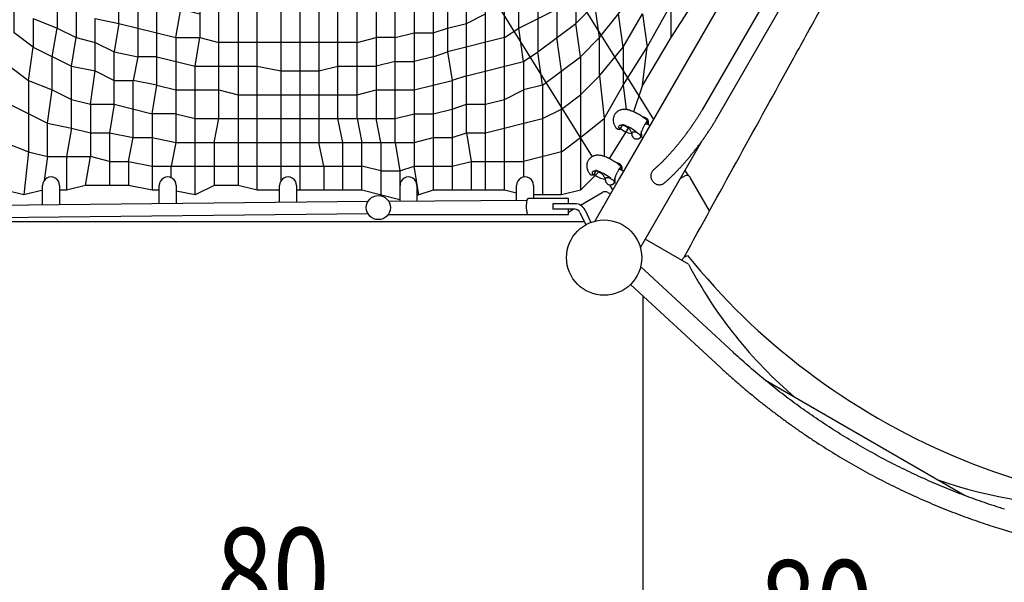
# Model space of a CAD drawing. Extents: x 0 to 1365, y 0 to 911.
# Drawn here: x 622 to 687, y 462 to 500 of the extents above; entities that cross this region are included whole.
import ezdxf

# ---------------------------------------------------------------- set-up
doc = ezdxf.new("R2010")
doc.units = 0
doc.header["$LTSCALE"] = 15
doc.header["$MEASUREMENT"] = 0
doc.layers.get('0').update_dxf_attribs({"linetype": 'CONTINUOUS'})
doc.layers.get('DEFPOINTS').update_dxf_attribs({"linetype": 'CONTINUOUS'})
doc.layers.add('PHASE-1', color=7, linetype='CONTINUOUS')
doc.styles.add('LSI-ARCHITECTURAL-DS', font='romans.shx', dxfattribs={"width": 0.83, "height": 12})
doc.styles.add('ROMANS', font='romans', dxfattribs={"width": 0.83, "height": 4})
doc.dimstyles.new('LSI-ARCHITECTURAL-DS', dxfattribs={"dimtxt": 12, "dimasz": 6, "dimexe": 6, "dimexo": 6, "dimgap": 2, "dimtad": 0, "dimtih": 1, "dimtoh": 1, "dimdec": 0, "dimzin": 0, "dimdsep": 46, "dimlunit": 4, "dimtxsty": 'LSI-ARCHITECTURAL-DS', "dimcen": 0, "dimclrd": 256, "dimclre": 256, "dimclrt": 256, "dimadec": 0, "dimazin": 0, "dimtfac": 1, "dimtdec": 4, "dimtix": 1, "dimtofl": 0, "dimtmove": 2, "dimatfit": 3, "dimfxl": 1, "dimfrac": 2, "dimtolj": 1, "dimtzin": 0, "dimlwd": -1, "dimlwe": -1, "dimarcsym": 0})

# ---------------------------------------------------------------- blocks, each defined once
blk = doc.blocks.new('323659-80-PHASE-TEXT')
at = {"style": 'ROMANS', "width": 0.83}
blk.add_text('80', height=6, dxfattribs=at).set_placement((-5.041, -2.856))
blk = doc.blocks.new('323659-03')
for p, q in [((-34.51, 137.581), (45.273, 9.168)), ((41.218, 6.694), (-38.764, 135.426)), ((99.226, 102.618), (43.023, 5.272)), ((21.786, 100.369), (21.786, 4.478)), ((20.522, 44.039), (20.522, 5.094)), ((15.131, 33.591), (15.131, 14.61)), ((23.051, 30.115), (23.051, 7.657)), ((29.371, 29.166), (29.371, 6.077)), ((31.584, 26.638), (31.584, 13.662)), ((26.843, 25.69), (26.843, 9.237)), ((55.103, 21.232), (48.517, 9.824)), ((49.491, 9.261), (56.077, 20.669)), ((37.589, 19.666), (37.589, 13.662)), ((40.117, 19.666), (40.117, 15.558)), ((11.022, 18.718), (11.022, 13.346)), ((38.853, 18.718), (38.853, 14.61)), ((13.551, 14.61), (13.551, 7.657)), ((35.376, 14.61), (31.584, 13.662)), ((25.579, 14.294), (16.395, 14.294)), ((36.64, 13.03), (36.64, 5.349)), ((3.753, 11.765), (3.753, 7.025)), ((31.9, 11.765), (31.9, 4.478)), ((37.905, 11.449), (37.905, 4.162)), ((7.862, 10.185), (7.862, 6.709)), ((43.626, 9.805), (43.577, 9.818)), ((43.003, 8.534), (43.049, 8.536)), ((43.009, 8.586), (43.008, 8.586)), ((43.033, 8.543), (43.009, 8.586)), ((43.073, 8.549), (43.182, 8.708)), ((43.184, 8.741), (43.145, 8.812)), ((45.045, 8.774), (44.748, 8.913)), ((44.881, 8.851), (44.884, 8.937)), ((44.891, 8.95), (44.89, 8.948)), ((9.126, 8.289), (9.126, 4.794)), ((43.727, 8.471), (43.837, 8.252)), ((43.795, 8.244), (43.833, 8.238)), ((44.451, 8.04), (44.474, 8.029)), ((44.474, 8.029), (44.585, 7.977)), ((16.079, 7.657), (16.079, 4.794)), ((27.159, 7.657), (27.159, 4.162)), ((44.408, 0.671), (48.464, 7.696)), ((39.169, 7.025), (36.64, 6.393)), ((41.87, 6.763), (41.821, 6.776)), ((43.125, 5.808), (43.128, 5.895)), ((43.134, 5.908), (43.134, 5.906)), ((41.247, 5.492), (41.292, 5.493)), ((41.252, 5.544), (41.252, 5.544)), ((41.277, 5.501), (41.252, 5.544)), ((41.316, 5.507), (41.426, 5.666)), ((43.023, 5.272), (41.377, 2.421)), ((41.428, 5.699), (41.388, 5.77)), ((41.97, 5.429), (42.08, 5.21)), ((43.288, 5.732), (42.992, 5.871)), ((47.382, 5.425), (47.038, 5.225)), ((47.367, 5.797), (47.586, 5.445)), ((49.011, 3.107), (47.724, 5.333)), ((4.687, 3.503), (4.687, 4.797)), ((4.687, 4.677), (4.687, 4.678)), ((5.812, 4.797), (5.812, 3.515)), ((5.812, 4.678), (5.812, 4.677)), ((12.437, 3.586), (12.437, 4.797)), ((12.437, 4.677), (12.437, 4.678)), ((13.562, 4.797), (13.562, 3.599)), ((13.562, 4.678), (13.562, 4.677)), ((20.437, 3.673), (20.437, 4.797)), ((20.437, 4.677), (20.437, 4.678)), ((21.562, 4.797), (21.562, 3.685)), ((21.562, 4.678), (21.562, 4.677)), ((28.437, 3.742), (28.437, 4.797)), ((28.437, 4.677), (28.437, 4.678)), ((29.562, 4.797), (29.562, 3.748)), ((36.187, 3.781), (36.187, 4.797)), ((36.187, 4.677), (36.187, 4.678)), ((37.312, 4.797), (37.312, 3.919)), ((37.312, 4.678), (37.312, 4.677)), ((42.039, 5.202), (42.077, 5.196)), ((42.579, 4.503), (42.372, 4.836)), ((42.695, 4.998), (42.718, 4.987)), ((42.718, 4.987), (42.828, 4.935)), ((35.376, 4.478), (30.636, 4.478)), ((39.628, 3.93), (36.966, 3.917)), ((39.169, 4.162), (37.312, 4.162)), ((39.63, 3.584), (39.628, 3.93)), ((40.428, 3.49), (41.875, 4.326)), ((42.25, 4.326), (42.42, 4.228)), ((26.311, 3.736), (0.873, 3.462)), ((36.861, 3.785), (27.687, 3.739)), ((38.6, 3.584), (38.6, 3.209)), ((40.068, 3.584), (38.6, 3.584)), ((1.086, 2.665), (26.299, 2.937)), ((20.75, 2.875), (20.75, 2.877)), ((21.25, 2.875), (21.25, 2.882)), ((27.673, 2.875), (36.919, 2.875)), ((36.971, 2.854), (38.946, 2.864)), ((40.068, 3.209), (38.6, 3.209)), ((38.946, 2.864), (39.634, 2.868)), ((39.634, 2.868), (39.632, 3.209)), ((39.633, 3.031), (39.941, 3.209)), ((40.393, 3.002), (40.776, 2.18)), ((40.733, 3.161), (41.116, 2.339)), ((40.686, 2.375), (1.11, 2.375)), ((47.604, -0.434), (44.729, 1.226)), ((47.321, 0.037), (47.551, 0.149)), ((50.601, -6.31), (44.428, -0.597)), ((43.762, -1.773), (49.708, -7.275)), ((44.6, -39.662), (44.6, -2.548)), ((65.955, -15.794), (52.721, -8.154)), ((68.219, -17.962), (75.956, -20.36))]:
    blk.add_line(p, q)
for points in [[(16.395, 9.237), (16.395, 37.086)], [(30.636, 31.063), (30.636, 4.478), (29.687, 4.162), (29.371, 6.077), (31.9, 6.077)], [(32.848, 8.289), (32.848, 29.798)], [(28.107, 7.657), (28.107, 27.586)], [(24.315, 9.237), (24.315, 26.954)], [(25.579, 9.237), (25.579, 25.69)], [(17.678, 24.11), (17.678, 4.794), (16.079, 4.794)], [(36.324, 15.242), (36.324, 22.213)], [(34.112, 4.478), (34.112, 21.265)], [(44.858, 13.978), (48.018, 19.666)], [(9.758, 15.558), (9.758, 19.034)], [(20.437, 4.478), (18.942, 4.478), (18.942, 19.35)], [(43.277, 13.978), (42.961, 16.19), (44.542, 18.402)], [(48.558, 17.942), (46.438, 14.61)], [(5.649, 17.138), (5.649, 15.242)], [(4.069, 15.874), (4.069, 13.978), (2.805, 14.926), (2.805, 16.822)], [(6.914, 16.506), (6.914, 14.61)], [(12.286, 11.449), (12.286, 16.822)], [(13.551, 14.61), (13.867, 16.506), (15.131, 16.19)], [(36.187, 4.275), (35.376, 4.478), (35.376, 16.506)], [(36.64, 13.03), (36.324, 15.242), (38.853, 16.506)], [(40.433, 13.346), (40.117, 15.558), (41.381, 16.822)], [(41.697, 14.61), (41.381, 16.822)], [(46.438, 16.822), (46.438, 14.61)], [(4.069, 15.874), (5.649, 15.242)], [(8.178, 15.874), (9.758, 15.558), (9.442, 13.662)], [(8.178, 12.397), (8.178, 15.874)], [(32.848, 15.558), (34.112, 16.19)], [(41.697, 12.081), (41.697, 14.61), (42.961, 16.19)], [(43.277, 13.978), (44.542, 16.19), (44.858, 13.978)], [(5.333, 13.346), (5.649, 15.242), (6.914, 14.61)], [(9.758, 15.558), (13.551, 14.61)], [(30.636, 14.926), (31.584, 15.242)], [(31.584, 15.242), (32.848, 15.558)], [(35.376, 14.61), (36.324, 15.242)], [(37.905, 11.449), (37.589, 13.662), (40.117, 15.558)], [(6.598, 12.713), (6.914, 14.61), (8.178, 14.294)], [(13.551, 14.61), (15.131, 14.61)], [(14.815, 12.713), (15.131, 14.61), (16.395, 14.294)], [(25.579, 14.294), (26.843, 14.61)], [(28.107, 14.61), (26.843, 14.61)], [(28.107, 14.61), (29.371, 14.926)], [(29.371, 14.926), (30.636, 14.926)], [(39.169, 12.397), (38.853, 14.61)], [(40.433, 13.346), (41.697, 14.61)], [(46.438, 14.61), (44.542, 11.449), (44.858, 13.978)], [(3.753, 11.765), (4.069, 13.978), (6.598, 12.713)], [(8.178, 14.294), (9.442, 13.662)], [(41.697, 12.081), (43.277, 13.978), (43.277, 11.449)], [(43.277, 11.449), (44.858, 13.978)], [(5.333, 11.133), (5.333, 13.346)], [(9.442, 13.662), (11.022, 13.346), (10.706, 11.765)], [(9.442, 10.185), (9.442, 13.662)], [(12.286, 13.346), (11.022, 13.346)], [(12.286, 13.346), (14.815, 12.713)], [(30.636, 13.346), (29.371, 13.03)], [(30.636, 13.346), (31.584, 13.662), (31.9, 11.765)], [(36.64, 13.03), (37.589, 13.662)], [(37.905, 11.449), (40.433, 13.346)], [(40.433, 13.346), (40.433, 4.478), (39.169, 4.162), (39.169, 12.397)], [(2.489, 10.185), (2.489, 12.713), (3.753, 11.765)], [(6.598, 12.713), (8.178, 12.397)], [(6.598, 8.605), (6.598, 12.713)], [(16.079, 4.794), (14.815, 4.162), (14.815, 12.713)], [(14.815, 12.713), (18.942, 12.713)], [(18.942, 12.713), (20.522, 12.397)], [(23.051, 12.397), (24.315, 12.713)], [(24.315, 12.713), (26.843, 12.713)], [(28.107, 13.03), (26.843, 12.713)], [(28.107, 13.03), (29.371, 13.03)], [(32.848, 12.081), (36.64, 13.03)], [(7.862, 10.185), (8.178, 12.397), (9.442, 11.765)], [(20.522, 12.397), (23.051, 12.397)], [(32.848, 12.081), (31.9, 11.765)], [(40.433, 10.817), (41.697, 12.081), (42.013, 9.237)], [(3.753, 11.765), (5.333, 11.133)], [(5.017, 8.921), (5.333, 11.133), (6.598, 10.501)], [(9.442, 11.765), (10.706, 11.765)], [(10.706, 7.973), (10.706, 11.765)], [(12.286, 11.449), (10.706, 11.765)], [(13.551, 9.553), (11.97, 9.553), (12.286, 11.449), (13.551, 11.133)], [(13.551, 11.133), (16.395, 11.133)], [(16.395, 11.133), (17.678, 10.817)], [(25.579, 10.817), (26.843, 11.133)], [(26.843, 11.133), (29.371, 11.133)], [(29.371, 11.133), (31.9, 11.765)], [(35.376, 10.501), (36.64, 11.133)], [(37.905, 11.449), (36.64, 11.133)], [(42.013, 9.237), (43.277, 11.449), (43.457, 9.837)], [(44.542, 11.449), (43.953, 9.684)], [(6.598, 10.501), (7.862, 10.185)], [(17.678, 10.817), (25.579, 10.817)], [(34.112, 10.185), (35.376, 10.501)], [(39.169, 9.869), (40.433, 10.817)], [(2.489, 10.185), (5.017, 8.921)], [(7.862, 10.185), (9.442, 10.185), (9.126, 8.289)], [(9.442, 10.185), (11.97, 9.553)], [(30.636, 9.553), (31.9, 9.869)], [(31.9, 9.869), (32.848, 10.185)], [(32.848, 10.185), (34.112, 10.185)], [(37.905, 9.237), (39.169, 9.869)], [(11.97, 9.553), (11.97, 4.478), (10.39, 4.794)], [(13.551, 9.553), (14.815, 9.237)], [(14.815, 9.237), (28.107, 9.237)], [(16.079, 7.657), (16.395, 9.237)], [(24.631, 7.657), (24.315, 9.237)], [(25.579, 9.237), (25.895, 7.657)], [(27.159, 7.657), (26.843, 9.237)], [(28.107, 9.237), (29.371, 9.553)], [(29.371, 9.553), (30.636, 9.553)], [(34.112, 8.289), (37.905, 9.237)], [(40.433, 7.973), (42.013, 9.237), (42.013, 6.715)], [(5.017, 6.709), (5.017, 8.921), (6.598, 8.605), (6.282, 6.709)], [(6.598, 8.605), (7.862, 8.289)], [(43.593, 8.605), (42.328, 6.581)], [(7.862, 8.289), (9.126, 8.289)], [(9.126, 8.289), (10.706, 7.973)], [(10.39, 6.393), (10.706, 7.973), (11.97, 7.973)], [(11.97, 7.973), (13.551, 7.657), (13.235, 6.077)], [(29.371, 7.657), (30.636, 7.973)], [(30.636, 7.973), (31.9, 7.973)], [(31.9, 7.973), (32.848, 8.289), (33.164, 6.393)], [(32.848, 8.289), (34.112, 8.289)], [(39.169, 7.025), (40.433, 7.973)], [(2.173, 7.657), (3.753, 7.025), (3.437, 4.162), (2.173, 4.478)], [(13.551, 7.657), (29.371, 7.657)], [(23.367, 6.077), (23.051, 7.657)], [(24.631, 4.478), (24.631, 7.657)], [(28.423, 3.846), (25.895, 4.478), (25.895, 7.657)], [(28.107, 7.657), (28.423, 5.76)], [(3.753, 7.025), (5.017, 6.709), (4.793, 5.125)], [(5.017, 6.709), (7.862, 6.709)], [(6.282, 6.709), (6.282, 4.478), (5.812, 4.478)], [(10.39, 4.794), (7.546, 4.794), (7.862, 6.709)], [(9.126, 6.393), (7.862, 6.709)], [(9.126, 6.393), (10.39, 6.393), (10.39, 4.794)], [(10.39, 6.393), (11.97, 6.077)], [(11.97, 6.077), (25.895, 6.077)], [(13.235, 5.308), (13.235, 6.077)], [(23.367, 6.077), (23.367, 4.478)], [(27.159, 5.76), (25.895, 6.077)], [(28.423, 5.76), (29.371, 6.077)], [(31.9, 6.077), (33.164, 6.393), (33.164, 4.478)], [(33.164, 6.393), (36.64, 6.393)], [(27.159, 5.76), (28.423, 5.76), (28.423, 3.846)], [(41.664, 5.724), (40.433, 4.478)], [(7.546, 4.794), (6.282, 4.478)], [(18.942, 4.478), (17.678, 4.794)], [(4.701, 4.478), (3.437, 4.162)], [(12.437, 4.478), (11.97, 4.478)], [(14.815, 4.162), (13.562, 4.412)], [(25.895, 4.478), (21.562, 4.478)], [(29.687, 4.162), (29.562, 4.13)], [(28.437, 3.849), (28.423, 3.846)]]:
    blk.add_lwpolyline(points)
at = {"flags": 128}
for points in [[(43.844, 8.296), (43.849, 8.31), (43.868, 8.336), (43.899, 8.354), (43.941, 8.363), (43.991, 8.364), (44.047, 8.355), (44.107, 8.337), (44.168, 8.311), (44.227, 8.279), (44.283, 8.241), (44.332, 8.199), (44.372, 8.155), (44.402, 8.111), (44.42, 8.069), (44.425, 8.031), (44.418, 7.998), (44.399, 7.973)], [(44.399, 7.948), (44.399, 7.948), (44.4, 7.948)], [(42.088, 5.254), (42.092, 5.268), (42.112, 5.294), (42.143, 5.312), (42.185, 5.321), (42.234, 5.322), (42.29, 5.313), (42.35, 5.295), (42.411, 5.269), (42.471, 5.237), (42.526, 5.198), (42.575, 5.157), (42.616, 5.113), (42.645, 5.069), (42.663, 5.027), (42.669, 4.988), (42.662, 4.956), (42.643, 4.931)], [(42.643, 4.906), (42.643, 4.906), (42.644, 4.906)], [(36.884, 3.858), (36.874, 3.834), (36.862, 3.789), (36.851, 3.732), (36.842, 3.666), (36.835, 3.592), (36.83, 3.512), (36.828, 3.428), (36.828, 3.342), (36.831, 3.259), (36.837, 3.178), (36.844, 3.104), (36.854, 3.038), (36.866, 2.982), (36.879, 2.937), (36.89, 2.911)], [(47.551, 0.149), (47.977, -0.378), (48.414, -0.9), (48.86, -1.416), (49.316, -1.927), (49.781, -2.432), (50.257, -2.93), (50.741, -3.423), (51.234, -3.909), (51.737, -4.388), (52.248, -4.861), (52.767, -5.327), (53.295, -5.785), (53.831, -6.236), (54.375, -6.679), (54.927, -7.115), (55.486, -7.543), (56.052, -7.962), (56.625, -8.373), (57.205, -8.776), (57.791, -9.171), (58.384, -9.556), (58.983, -9.933), (59.588, -10.301), (60.198, -10.66), (60.814, -11.009), (61.435, -11.349), (62.06, -11.679), (62.691, -12), (63.326, -12.31), (63.965, -12.611), (64.607, -12.902), (65.254, -13.182), (65.904, -13.452), (66.557, -13.712), (67.213, -13.962), (67.871, -14.2), (68.532, -14.428), (69.195, -14.645)]]:
    blk.add_lwpolyline(points, dxfattribs=at)
for centre, radius in [((27, 3.325), 0.802), ((42, 0), 2.5)]:
    blk.add_circle(centre, radius)
for centre, radius, start, end in [((43.048, 8.555), 0.0191, 217.56459, 270.41515), ((43.047, 8.567), 0.0313, 272.82158, 325.45758), ((44.067, 9.741), 1.521, 230.05571, 259.69414), ((43.157, 8.726), 0.0313, 325.45758, 29.16343), ((42.336, 6.101), 2.877, 49.79862, 72.22092), ((44.388, 7.977), 0.0313, 292.3466, 334.92499), ((44.401, 7.971), 0.0173, 334.99808, 354.81663), ((5.25, 4.797), 0.562, 0, 180.02334), ((13, 4.797), 0.562, 0, 180.02334), ((21, 4.797), 0.563, 0, 180.02334), ((29, 4.797), 0.562, 0, 180.02334), ((36.75, 4.797), 0.562, 0, 180.02334), ((41.292, 5.513), 0.0191, 217.56459, 270.41515), ((41.291, 5.525), 0.0313, 272.82158, 325.45758), ((42.311, 6.699), 1.521, 230.05571, 259.69414), ((41.4, 5.684), 0.0313, 325.45758, 29.16343), ((40.58, 3.059), 2.877, 49.79862, 72.22092), ((47.507, 5.208), 0.25, 30.05274, 120.05274), ((42.632, 4.935), 0.0313, 292.3466, 334.92499), ((42.645, 4.929), 0.0173, 334.99808, 354.81663), ((42.063, 4.001), 0.375, 60, 120), ((40.068, 2.851), 0.733, 25, 90), ((40.068, 2.851), 0.358, 25, 90), ((74.149, 13.543), 30, 207.76905, 229.56697), ((74.149, 13.543), 30, 250.43303, 272.23095)]:
    blk.add_arc(centre, radius, start, end)
for points, knots in [([(47.321, 0.037), (49.637, 4.246), (52.256, 9.007), (55.18, 14.312), (56.091, 15.963), (57.001, 17.614), (57.912, 19.264), (58.822, 20.912), (59.431, 22.015), (60.704, 24.313)], [0, 0, 0, 0, 0.560005, 0.633339, 0.706674, 0.780009, 0.853344, 0.92668, 1, 1, 1, 1]), ([(43.589, 9.816), (43.567, 9.82), (43.507, 9.833), (43.412, 9.842), (43.306, 9.842), (43.209, 9.832), (43.117, 9.812), (43.031, 9.781), (42.95, 9.742), (42.876, 9.694), (42.807, 9.635), (42.744, 9.566), (42.71, 9.513), (42.694, 9.487)], [0, 0, 0, 0, 0.0638175, 0.1797569, 0.2809884, 0.3775882, 0.4700483, 0.5593799, 0.6465052, 0.7321376, 0.8168066, 0.9099946, 1, 1, 1, 1]), ([(48.517, 9.824), (48.499, 9.793), (48.448, 9.706), (48.36, 9.558), (48.25, 9.38), (48.135, 9.2), (48.015, 9.017), (47.891, 8.833), (47.763, 8.648), (47.631, 8.462), (47.496, 8.277), (47.359, 8.093), (47.219, 7.911), (47.077, 7.73), (46.934, 7.552), (46.789, 7.378), (46.645, 7.207), (46.5, 7.04), (46.355, 6.878), (46.212, 6.721), (46.07, 6.571), (45.93, 6.426), (45.792, 6.288), (45.657, 6.158), (45.526, 6.035), (45.403, 5.925), (45.327, 5.859), (45.291, 5.829)], [0, 0, 0, 0, 0.021617, 0.062423, 0.103315, 0.1443, 0.185361, 0.226486, 0.26766, 0.308872, 0.350112, 0.391371, 0.432639, 0.473907, 0.515165, 0.556402, 0.59761, 0.638779, 0.679896, 0.720951, 0.761929, 0.802814, 0.843587, 0.884226, 0.924705, 0.964992, 1, 1, 1, 1]), ([(42.694, 9.487), (42.694, 9.486), (42.676, 9.461), (42.652, 9.404), (42.623, 9.319), (42.606, 9.232), (42.6, 9.144), (42.605, 9.056), (42.62, 8.969), (42.646, 8.883), (42.681, 8.797), (42.728, 8.712), (42.771, 8.648), (42.799, 8.613), (42.806, 8.604)], [0, 0, 0, 0, 0.00082, 0.096414, 0.190181, 0.282698, 0.374651, 0.466803, 0.56005, 0.655466, 0.75428, 0.857717, 0.966486, 1, 1, 1, 1]), ([(44.874, 9.093), (44.838, 9.125), (44.764, 9.191), (44.644, 9.284), (44.518, 9.373), (44.388, 9.458), (44.254, 9.536), (44.116, 9.608), (43.977, 9.675), (43.835, 9.734), (43.714, 9.778), (43.641, 9.801), (43.615, 9.81)], [0, 0, 0, 0, 0.102427, 0.207998, 0.312994, 0.417615, 0.522062, 0.626537, 0.731185, 0.836208, 0.941825, 1, 1, 1, 1]), ([(44.685, 9.31), (44.667, 9.314), (44.636, 9.321), (44.604, 9.32), (44.592, 9.319)], [0, 0, 0, 0, 0.60803, 1, 1, 1, 1]), ([(44.777, 9.272), (44.765, 9.279), (44.737, 9.296), (44.704, 9.305), (44.685, 9.31)], [0, 0, 0, 0, 0.40138, 1, 1, 1, 1]), ([(44.924, 8.83), (44.927, 8.836), (44.929, 8.842), (44.932, 8.848), (44.935, 8.856), (44.947, 8.883), (44.955, 8.931), (44.957, 8.99), (44.949, 9.046), (44.933, 9.098), (44.91, 9.145), (44.88, 9.189), (44.842, 9.228), (44.808, 9.257), (44.784, 9.269), (44.777, 9.272)], [-0.038145, -0.038145, -0.038145, -0.038145, 0, 0, 0, 0.05423, 0.177538, 0.295338, 0.408538, 0.517992, 0.624774, 0.730541, 0.838105, 0.952277, 1, 1, 1, 1]), ([(45.96, 4.92), (46.007, 4.961), (46.103, 5.042), (46.25, 5.173), (46.401, 5.313), (46.552, 5.458), (46.705, 5.61), (46.859, 5.768), (47.013, 5.931), (47.168, 6.1), (47.323, 6.273), (47.478, 6.45), (47.632, 6.632), (47.786, 6.817), (47.937, 7.005), (48.088, 7.196), (48.236, 7.388), (48.382, 7.583), (48.525, 7.779), (48.665, 7.975), (48.802, 8.172), (48.935, 8.368), (49.063, 8.564), (49.188, 8.759), (49.308, 8.952), (49.408, 9.119), (49.468, 9.222), (49.491, 9.261)], [0, 0, 0, 0, 0.04084, 0.082481, 0.123846, 0.164988, 0.205952, 0.246769, 0.287468, 0.328069, 0.368592, 0.409051, 0.44946, 0.489829, 0.53017, 0.570491, 0.610801, 0.651108, 0.691418, 0.73174, 0.772081, 0.812451, 0.852859, 0.893316, 0.933834, 0.974429, 1, 1, 1, 1]), ([(42.806, 8.605), (42.812, 8.599), (42.826, 8.58), (42.859, 8.558), (42.904, 8.541), (42.952, 8.532), (42.988, 8.534), (43.003, 8.534)], [0, 0, 0, 0, 0.127104, 0.350893, 0.57921, 0.812757, 1, 1, 1, 1]), ([(43.008, 8.586), (42.995, 8.617), (42.968, 8.678), (42.984, 8.751), (43.04, 8.799), (43.134, 8.817), (43.254, 8.802), (43.386, 8.757), (43.517, 8.686), (43.63, 8.597), (43.696, 8.523), (43.721, 8.481), (43.727, 8.471)], [0, 0, 0, 0, 0.107276, 0.214552, 0.321827, 0.429105, 0.536404, 0.643631, 0.750819, 0.858037, 0.965282, 1, 1, 1, 1]), ([(44.712, 8.852), (44.702, 8.835), (44.679, 8.795), (44.642, 8.726), (44.601, 8.644), (44.56, 8.557), (44.522, 8.47), (44.489, 8.387), (44.461, 8.306), (44.439, 8.228), (44.428, 8.173), (44.424, 8.145), (44.423, 8.138)], [0, 0, 0, 0, 0.071742, 0.165611, 0.262789, 0.368814, 0.478914, 0.584834, 0.693701, 0.823907, 0.95748, 1, 1, 1, 1]), ([(44.82, 9.015), (44.806, 8.998), (44.776, 8.961), (44.734, 8.891), (44.712, 8.852)], [0, 0, 0, 0, 0.4569917, 1, 1, 1, 1]), ([(44.884, 8.937), (44.886, 8.957), (44.89, 8.999), (44.887, 9.035), (44.879, 9.053), (44.863, 9.056), (44.845, 9.048), (44.823, 9.019), (44.82, 9.015)], [0, 0, 0, 0, 0.206046, 0.411772, 0.555386, 0.69891, 0.960065, 1, 1, 1, 1]), ([(44.89, 8.948), (44.891, 8.955), (44.894, 8.981), (44.896, 9.019), (44.894, 9.053), (44.888, 9.076), (44.879, 9.088), (44.874, 9.093)], [0, 0, 0, 0, 0.105141, 0.394234, 0.702435, 0.862395, 1, 1, 1, 1]), ([(44.886, 8.848), (44.886, 8.872), (44.886, 8.907), (44.89, 8.939), (44.891, 8.95)], [0, 0, 0, 0, 0.67535, 1, 1, 1, 1]), ([(43.844, 8.296), (43.841, 8.278), (43.833, 8.241), (43.834, 8.185), (43.843, 8.131), (43.861, 8.081), (43.883, 8.037), (43.903, 8.013), (43.911, 8.002), (43.937, 7.97), (43.962, 7.938), (43.99, 7.912)], [0, 0, 0, 0, 0.174553, 0.3577, 0.533335, 0.702597, 0.866944, 1, 1, 1, 1.388664, 1.388664, 1.388664, 1.388664]), ([(43.99, 7.912), (44.03, 7.904), (44.069, 7.895), (44.108, 7.887), (44.117, 7.885), (44.145, 7.879), (44.193, 7.88), (44.25, 7.888), (44.306, 7.908), (44.357, 7.936), (44.386, 7.961), (44.399, 7.973)], [-0.380509, -0.380509, -0.380509, -0.380509, 0, 0, 0, 0.088232, 0.268428, 0.451696, 0.638771, 0.828977, 1, 1, 1, 1]), ([(44.355, 7.937), (44.357, 7.937), (44.374, 7.938), (44.387, 7.943), (44.399, 7.947)], [0, 0, 0, 0, 0.128004, 1, 1, 1, 1]), ([(44.418, 7.97), (44.429, 7.993), (44.454, 8.045), (44.482, 8.102), (44.498, 8.133)], [0, 0, 0, 0, 0.450122, 1, 1, 1, 1]), ([(44.423, 8.138), (44.422, 8.128), (44.42, 8.105), (44.42, 8.081), (44.42, 8.068)], [0, 0, 0, 0, 0.466349, 1, 1, 1, 1]), ([(44.499, 8.158), (44.496, 8.207), (44.49, 8.281), (44.489, 8.363), (44.494, 8.394), (44.496, 8.403)], [0, 0, 0, 0, 0.589305, 0.885939, 1, 1, 1, 1]), ([(44.498, 8.133), (44.498, 8.138), (44.5, 8.148), (44.499, 8.155), (44.499, 8.158)], [0, 0, 0, 0, 0.4895871, 1, 1, 1, 1]), ([(41.833, 6.774), (41.811, 6.778), (41.75, 6.79), (41.655, 6.8), (41.549, 6.8), (41.452, 6.79), (41.361, 6.769), (41.274, 6.739), (41.194, 6.7), (41.12, 6.652), (41.051, 6.593), (40.988, 6.524), (40.954, 6.471), (40.937, 6.444)], [0, 0, 0, 0, 0.0638175, 0.1797569, 0.2809884, 0.3775882, 0.4700483, 0.5593799, 0.6465052, 0.7321376, 0.8168066, 0.9099946, 1, 1, 1, 1]), ([(43.118, 6.051), (43.081, 6.083), (43.007, 6.149), (42.887, 6.242), (42.762, 6.331), (42.631, 6.416), (42.497, 6.494), (42.36, 6.566), (42.221, 6.632), (42.079, 6.692), (41.958, 6.736), (41.884, 6.759), (41.858, 6.768)], [0, 0, 0, 0, 0.102427, 0.207998, 0.312994, 0.417615, 0.522062, 0.626537, 0.731185, 0.836208, 0.941825, 1, 1, 1, 1]), ([(40.937, 6.444), (40.937, 6.444), (40.92, 6.419), (40.896, 6.362), (40.866, 6.277), (40.85, 6.19), (40.844, 6.102), (40.849, 6.014), (40.864, 5.927), (40.889, 5.841), (40.925, 5.755), (40.972, 5.67), (41.014, 5.606), (41.043, 5.571), (41.049, 5.562)], [0, 0, 0, 0, 0.00082, 0.096414, 0.190181, 0.282698, 0.374651, 0.466803, 0.56005, 0.655466, 0.75428, 0.857717, 0.966486, 1, 1, 1, 1]), ([(42.929, 6.268), (42.91, 6.272), (42.879, 6.279), (42.848, 6.278), (42.836, 6.277)], [0, 0, 0, 0, 0.60803, 1, 1, 1, 1]), ([(43.021, 6.23), (43.009, 6.237), (42.98, 6.254), (42.948, 6.263), (42.929, 6.268)], [0, 0, 0, 0, 0.40138, 1, 1, 1, 1]), ([(43.064, 5.973), (43.05, 5.956), (43.02, 5.919), (42.978, 5.849), (42.955, 5.81)], [0, 0, 0, 0, 0.4569917, 1, 1, 1, 1]), ([(43.168, 5.788), (43.17, 5.794), (43.173, 5.8), (43.175, 5.806), (43.179, 5.814), (43.191, 5.841), (43.199, 5.889), (43.201, 5.948), (43.193, 6.003), (43.177, 6.056), (43.153, 6.103), (43.123, 6.147), (43.086, 6.186), (43.051, 6.214), (43.028, 6.227), (43.021, 6.23)], [-0.038145, -0.038145, -0.038145, -0.038145, 0, 0, 0, 0.05423, 0.177538, 0.295338, 0.408538, 0.517992, 0.624774, 0.730541, 0.838105, 0.952277, 1, 1, 1, 1]), ([(43.128, 5.895), (43.13, 5.915), (43.134, 5.957), (43.131, 5.993), (43.123, 6.011), (43.106, 6.014), (43.088, 6.006), (43.067, 5.977), (43.064, 5.973)], [0, 0, 0, 0, 0.206046, 0.411772, 0.555386, 0.69891, 0.960065, 1, 1, 1, 1]), ([(43.134, 5.906), (43.135, 5.913), (43.138, 5.939), (43.14, 5.977), (43.138, 6.011), (43.132, 6.034), (43.123, 6.046), (43.118, 6.051)], [0, 0, 0, 0, 0.105141, 0.394234, 0.702435, 0.862395, 1, 1, 1, 1]), ([(43.13, 5.806), (43.13, 5.83), (43.129, 5.865), (43.134, 5.897), (43.134, 5.908)], [0, 0, 0, 0, 0.67535, 1, 1, 1, 1]), ([(41.05, 5.563), (41.055, 5.556), (41.069, 5.538), (41.102, 5.516), (41.148, 5.499), (41.196, 5.49), (41.231, 5.491), (41.247, 5.492)], [0, 0, 0, 0, 0.127104, 0.350893, 0.57921, 0.812757, 1, 1, 1, 1]), ([(41.252, 5.544), (41.239, 5.575), (41.212, 5.636), (41.228, 5.709), (41.284, 5.757), (41.377, 5.775), (41.497, 5.76), (41.63, 5.715), (41.76, 5.644), (41.874, 5.555), (41.94, 5.48), (41.964, 5.439), (41.97, 5.429)], [0, 0, 0, 0, 0.107276, 0.214552, 0.321827, 0.429105, 0.536404, 0.643631, 0.750819, 0.858037, 0.965282, 1, 1, 1, 1]), ([(42.088, 5.254), (42.084, 5.236), (42.077, 5.199), (42.078, 5.143), (42.087, 5.089), (42.105, 5.039), (42.127, 4.995), (42.146, 4.971), (42.155, 4.96), (42.18, 4.928), (42.205, 4.896), (42.234, 4.87)], [0, 0, 0, 0, 0.174553, 0.3577, 0.533335, 0.702597, 0.866944, 1, 1, 1, 1.388664, 1.388664, 1.388664, 1.388664]), ([(42.955, 5.81), (42.945, 5.793), (42.923, 5.753), (42.886, 5.684), (42.845, 5.602), (42.804, 5.515), (42.766, 5.428), (42.733, 5.345), (42.705, 5.264), (42.682, 5.186), (42.671, 5.131), (42.668, 5.103), (42.667, 5.096)], [0, 0, 0, 0, 0.071742, 0.165611, 0.262789, 0.368814, 0.478914, 0.584834, 0.693701, 0.823907, 0.95748, 1, 1, 1, 1]), ([(42.743, 5.116), (42.739, 5.165), (42.734, 5.239), (42.733, 5.321), (42.738, 5.352), (42.74, 5.36)], [0, 0, 0, 0, 0.589305, 0.885939, 1, 1, 1, 1]), ([(45.959, 4.921), (45.954, 4.917), (45.929, 4.893), (45.872, 4.862), (45.791, 4.831), (45.706, 4.819), (45.618, 4.823), (45.533, 4.843), (45.45, 4.878), (45.374, 4.926), (45.305, 4.986), (45.245, 5.056), (45.196, 5.135), (45.158, 5.219), (45.132, 5.308), (45.12, 5.399), (45.121, 5.49), (45.136, 5.579), (45.166, 5.664), (45.209, 5.74), (45.252, 5.796), (45.284, 5.82), (45.293, 5.827)], [0, 0, 0, 0, 0.011654, 0.069677, 0.124783, 0.181598, 0.234842, 0.289731, 0.341294, 0.394411, 0.445012, 0.497085, 0.547647, 0.599631, 0.651042, 0.703863, 0.756791, 0.811159, 0.865864, 0.922077, 0.978183, 1, 1, 1, 1]), ([(42.234, 4.87), (42.273, 4.861), (42.313, 4.853), (42.352, 4.845), (42.361, 4.843), (42.389, 4.837), (42.437, 4.838), (42.494, 4.846), (42.55, 4.866), (42.601, 4.894), (42.63, 4.919), (42.643, 4.931)], [-0.380509, -0.380509, -0.380509, -0.380509, 0, 0, 0, 0.088232, 0.268428, 0.451696, 0.638771, 0.828977, 1, 1, 1, 1]), ([(42.598, 4.895), (42.601, 4.895), (42.618, 4.896), (42.631, 4.901), (42.643, 4.905)], [0, 0, 0, 0, 0.128004, 1, 1, 1, 1]), ([(42.662, 4.928), (42.673, 4.951), (42.697, 5.003), (42.726, 5.06), (42.741, 5.091)], [0, 0, 0, 0, 0.450122, 1, 1, 1, 1]), ([(42.667, 5.096), (42.666, 5.086), (42.663, 5.063), (42.664, 5.039), (42.664, 5.026)], [0, 0, 0, 0, 0.466349, 1, 1, 1, 1]), ([(42.741, 5.091), (42.742, 5.096), (42.744, 5.106), (42.743, 5.112), (42.743, 5.116)], [0, 0, 0, 0, 0.4895871, 1, 1, 1, 1]), ([(36.966, 3.916), (36.963, 3.916), (36.951, 3.918), (36.929, 3.909), (36.908, 3.893), (36.893, 3.875), (36.886, 3.861), (36.883, 3.854)], [0, 0, 0, 0, 0.059864, 0.2924, 0.515907, 0.765267, 1, 1, 1, 1]), ([(41.871, 3.276), (41.871, 3.277), (41.873, 3.281), (41.883, 3.296), (41.897, 3.319), (41.914, 3.346), (41.93, 3.373), (41.944, 3.398), (41.954, 3.416), (41.959, 3.426), (41.959, 3.427), (41.959, 3.428)], [0, 0, 0, 0, 0.026144, 0.153552, 0.280999, 0.408609, 0.536252, 0.663746, 0.791142, 0.918643, 1, 1, 1, 1]), ([(41.959, 3.428), (41.958, 3.427), (41.957, 3.425), (41.949, 3.411), (41.937, 3.39), (41.925, 3.367), (41.916, 3.351), (41.913, 3.345)], [0, 0, 0, 0, 0.213761, 0.427528, 0.64118, 0.855001, 1, 1, 1, 1]), ([(36.89, 2.911), (36.893, 2.905), (36.897, 2.897), (36.911, 2.88), (36.932, 2.863), (36.955, 2.854), (36.961, 2.854), (36.971, 2.854)], [0, 0, 0, 0, 0.170687, 0.438676, 0.680496, 0.91156, 1, 1, 1, 1]), ([(47.151, -0.173), (47.159, -0.163), (47.216, -0.092), (47.272, -0.023), (47.321, 0.037)], [0, 0, 0, 0, 0.143963, 1, 1, 1, 1]), ([(68.608, -16.706), (68.493, -16.67), (68.158, -16.565), (67.604, -16.384), (66.949, -16.159), (66.296, -15.924), (65.646, -15.679), (64.999, -15.423), (64.355, -15.158), (63.714, -14.884), (63.078, -14.599), (62.445, -14.305), (61.816, -14.002), (61.192, -13.689), (60.572, -13.367), (59.956, -13.036), (59.346, -12.696), (58.74, -12.347), (58.14, -11.988), (57.545, -11.622), (56.956, -11.246), (56.372, -10.862), (55.795, -10.47), (55.224, -10.069), (54.659, -9.661), (54.1, -9.244), (53.549, -8.819), (53.004, -8.387), (52.466, -7.947), (51.935, -7.5), (51.412, -7.045), (50.968, -6.648), (50.7, -6.401), (50.601, -6.31)], [0, 0, 0, 0, 0.017397, 0.050613, 0.083831, 0.117048, 0.150265, 0.183481, 0.216698, 0.249915, 0.283131, 0.316347, 0.349564, 0.38278, 0.415996, 0.449212, 0.482428, 0.515644, 0.54886, 0.582076, 0.615292, 0.648508, 0.681724, 0.714939, 0.748155, 0.781371, 0.814587, 0.847803, 0.881018, 0.914234, 0.94745, 0.980666, 1, 1, 1, 1]), ([(49.708, -7.275), (49.799, -7.359), (50.063, -7.602), (50.506, -7.999), (51.038, -8.463), (51.578, -8.919), (52.125, -9.368), (52.679, -9.809), (53.24, -10.242), (53.808, -10.667), (54.382, -11.084), (54.963, -11.493), (55.55, -11.894), (56.143, -12.286), (56.742, -12.67), (57.347, -13.045), (57.957, -13.411), (58.572, -13.769), (59.193, -14.117), (59.818, -14.456), (60.448, -14.786), (61.083, -15.107), (61.722, -15.418), (62.365, -15.719), (63.013, -16.012), (63.664, -16.294), (64.318, -16.567), (64.976, -16.829), (65.637, -17.082), (66.301, -17.325), (66.968, -17.557), (67.607, -17.77), (68.025, -17.901), (68.219, -17.962)], [0, 0, 0, 0, 0.0174, 0.0503, 0.0832, 0.116101, 0.149002, 0.181902, 0.214803, 0.247704, 0.280605, 0.313507, 0.346408, 0.379309, 0.412211, 0.445112, 0.478014, 0.510916, 0.543817, 0.576719, 0.609621, 0.642522, 0.675424, 0.708326, 0.741228, 0.77413, 0.807032, 0.839933, 0.872835, 0.905737, 0.938639, 0.97154, 1, 1, 1, 1])]:
    blk.add_open_spline(points, degree=3, knots=knots)
blk = doc.blocks.new('*D46')
at = {"layer": 'DEFPOINTS', "color": 0, "transparency": 16777216}
for p in [(674.212, 773.128), (632.235, 215.575), (921.606, 215.575)]:
    blk.add_point(p, dxfattribs=at)
at = {"layer": 'PHASE-1', "transparency": 16777216}
for p, q in [((680.212, 773.128), (927.606, 773.128)), ((921.606, 767.128), (921.606, 503.494)), ((921.606, 221.575), (921.606, 485.208)), ((638.235, 215.575), (927.606, 215.575))]:
    blk.add_line(p, q, dxfattribs=at)
for points in [[(920.606, 767.128), (922.606, 767.128), (921.606, 773.128)], [(920.606, 221.575), (922.606, 221.575), (921.606, 215.575)]]:
    blk.add_solid(points, dxfattribs=at)
at = {"layer": 'PHASE-1', "transparency": 16777216, "insert": (921.606, 494.351), "char_height": 12, "attachment_point": 5, "style": 'LSI-ARCHITECTURAL-DS'}
blk.add_mtext('\\A1;46\'-6"', dxfattribs=at)

msp = doc.modelspace()

# ---------------------------------------------------------------- block references
at = {"layer": 'PHASE-1'}
for name, p in [('323659-03', (618.377, 483.928)), ('323659-80-PHASE-TEXT', (639.626, 462.841)), ('323659-80-PHASE-TEXT', (675.732, 460.698))]:
    msp.add_blockref(name, p, dxfattribs=at)

# ---------------------------------------------------------------- dimensions: what is measured, and where the dimension line sits
dim = msp.add_linear_dim(base=(921.606, 215.575), p1=(674.212, 773.128), p2=(632.235, 215.575), angle=90, dimstyle='LSI-ARCHITECTURAL-DS', dxfattribs=at)
dim.commit()
dim.dimension.update_dxf_attribs({"geometry": '*D46', "text_midpoint": (921.606, 494.351)})

doc.saveas('drawing.dxf')
